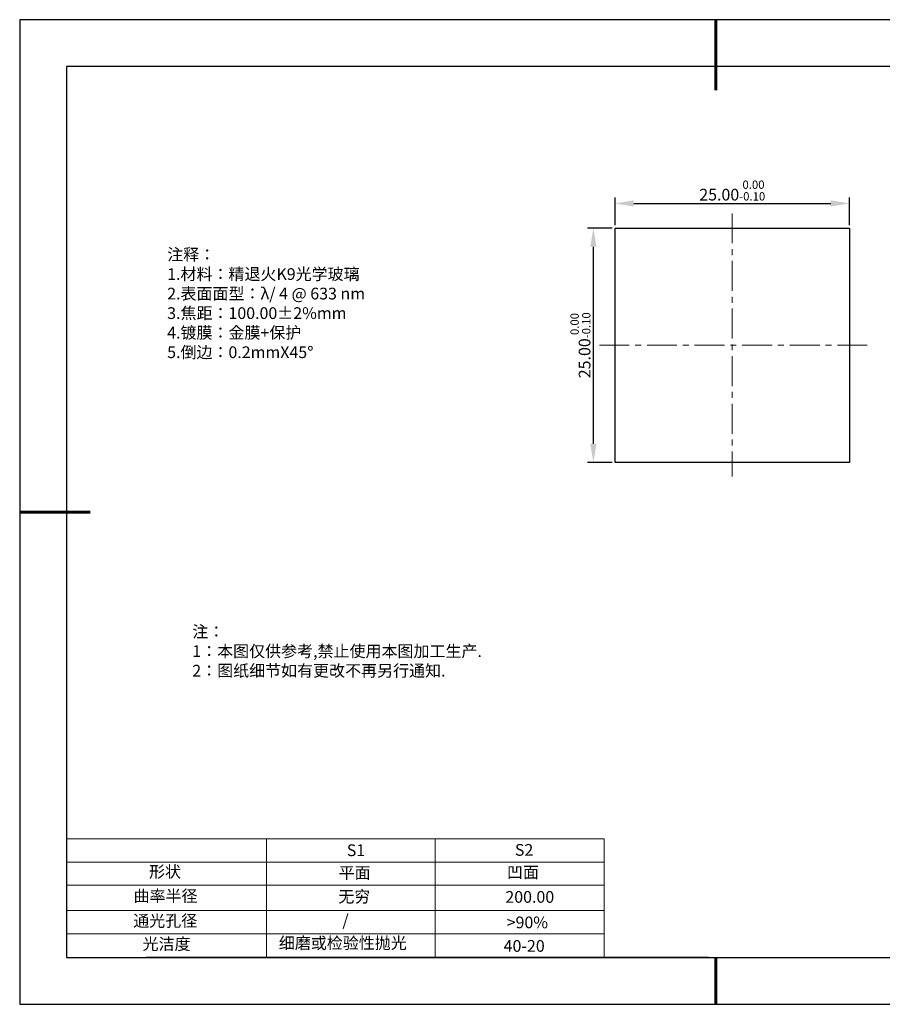
# Model space of a CAD drawing. Units: millimetres. Extents: x 0 to 297, y -2 to 208.
# Drawn here: x 0 to 184, y -2 to 208 of the extents above; entities that cross this region are included whole.
import ezdxf

# ---------------------------------------------------------------- set-up
doc = ezdxf.new("R2010")
doc.units = ezdxf.units.MM
doc.header["$PDSIZE"] = -1
doc.linetypes.add('CENTER', pattern=[10.16, 6.35, -1.27, 1.27, -1.27])
for name, color, linetype in [('1轮廓实线层', 7, 'Continuous'), ('6文字层', 3, 'Continuous'), ('细实线层', 7, 'Continuous')]:
    doc.layers.add(name, color=color, linetype=linetype)
for name, color, linetype, lineweight in [('2细线层', 4, 'Continuous', 15), ('3中心线层', 1, 'CENTER', 9), ('7标注层', 4, 'Continuous', 5), ('粗实线层', 7, 'Continuous', 25)]:
    doc.layers.add(name, color=color, linetype=linetype, lineweight=lineweight)
doc.styles.add('TH-GBD2M', font='calibri.ttf', dxfattribs={"width": 0.8, "height": 2.5})
doc.styles.add('标准', font='txt', dxfattribs={"height": 9.59})
doc.dimstyles.new('透镜标注', dxfattribs={"dimtxt": 2.5, "dimasz": 4, "dimexe": 1.25, "dimexo": 0.625, "dimtad": 1, "dimtoh": 1, "dimlfac": 0.5, "dimzin": 1, "dimdsep": 46, "dimtxsty": 'TH-GBD2M', "dimcen": 2.5, "dimclrt": 256, "dimadec": 0, "dimazin": 0, "dimtm": 1e-09, "dimtfac": 1, "dimtmove": 0, "dimatfit": 3, "dimfxl": 1, "dimtzin": 0, "dimarcsym": 0})

# ---------------------------------------------------------------- blocks, each defined once
blk = doc.blocks.new('*X6')
at = {"layer": '粗实线层', "lineweight": 60}
for p, q in [((0, 105), (0, 90)), ((-148.5, 0), (-133.5, 0)), ((0, -105), (0, -95))]:
    blk.add_line(p, q, dxfattribs=at)
at = {"layer": '粗实线层'}
for p, q in [((-138.5, 95), (-138.5, -95)), ((138.5, 95), (-138.5, 95)), ((-138.5, -95), (138.5, -95))]:
    blk.add_line(p, q, dxfattribs=at)
at = {"layer": '细实线层'}
for p, q in [((148.5, 105), (-148.5, 105)), ((-148.5, 105), (-148.5, -105)), ((-148.5, -105), (148.5, -105))]:
    blk.add_line(p, q, dxfattribs=at)
blk = doc.blocks.new('*D11')
at = {"layer": '7标注层', "color": 0, "lineweight": -2, "transparency": 16777216}
for p, q in [((126.59, 164.38), (126.59, 170.25)), ((176.59, 164.38), (176.59, 170.25)), ((130.59, 169), (172.59, 169))]:
    blk.add_line(p, q, dxfattribs=at)
at = {"layer": '7标注层', "color": 0, "transparency": 16777216}
for points in [[(130.59, 169.67), (130.59, 168.34), (126.59, 169)], [(172.59, 169.67), (172.59, 168.34), (176.59, 169)]]:
    blk.add_solid(points, dxfattribs=at)
at = {"layer": 'Defpoints', "color": 0, "transparency": 16777216}
for p in [(176.59, 169), (126.59, 163.76), (176.59, 163.76)]:
    blk.add_point(p, dxfattribs=at)
at = {"layer": '7标注层', "transparency": 16777216, "insert": (151.59, 171.76), "char_height": 2.5, "attachment_point": 5, "style": 'TH-GBD2M'}
blk.add_mtext('25.00{}{\\H0.71x;\\C3;\\S 0.00^ -0.10;}', dxfattribs=at)
blk = doc.blocks.new('*D12')
at = {"layer": '7标注层', "color": 0, "lineweight": -2, "transparency": 16777216}
for p, q in [((125.96, 163.76), (120.72, 163.76)), ((121.97, 117.76), (121.97, 159.76)), ((125.96, 113.76), (120.72, 113.76))]:
    blk.add_line(p, q, dxfattribs=at)
at = {"layer": '7标注层', "color": 0, "transparency": 16777216}
for points in [[(121.3, 159.76), (122.64, 159.76), (121.97, 163.76)], [(121.3, 117.76), (122.64, 117.76), (121.97, 113.76)]]:
    blk.add_solid(points, dxfattribs=at)
at = {"layer": 'Defpoints', "color": 0, "transparency": 16777216}
for p in [(121.97, 163.76), (126.59, 163.76), (126.59, 113.76)]:
    blk.add_point(p, dxfattribs=at)
at = {"layer": '7标注层', "transparency": 16777216, "insert": (119.21, 138.76), "char_height": 2.5, "attachment_point": 5, "rotation": 90, "style": 'TH-GBD2M'}
blk.add_mtext('25.00{}{\\H0.71x;\\C3;\\S 0.00^ -0.10;}', dxfattribs=at)

msp = doc.modelspace()

# ---------------------------------------------------------------- linework, layer by layer
at = {"layer": '1轮廓实线层'}
for p, q in [((126.586, 138.756), (126.586, 163.756)), ((126.586, 163.756), (176.586, 163.756)), ((176.586, 163.756), (176.586, 113.756)), ((126.586, 113.756), (126.586, 138.756)), ((176.586, 113.756), (126.586, 113.756)), ((146.597, 8.194), (286.597, 8.194))]:
    msp.add_line(p, q, dxfattribs=at)
at = {"layer": '2细线层'}
for p, q in [((9.597, 33.518), (124.243, 33.518)), ((52.243, 33.518), (52.243, 8.194)), ((88.243, 33.518), (88.243, 8.194)), ((9.597, 28.518), (124.243, 28.518)), ((9.597, 18.194), (124.243, 18.194)), ((9.597, 13.194), (124.243, 13.194))]:
    msp.add_line(p, q, dxfattribs=at)
at = {"layer": '3中心线层'}
for p, q in [((151.586, 166.89), (151.586, 110.795)), ((123.249, 138.756), (180.63, 138.756))]:
    msp.add_line(p, q, dxfattribs=at)
at = {"layer": '6文字层', "color": 0}
msp.add_line((146.597, 8.194), (26.597, 8.194), dxfattribs=at)
at = {"layer": '7标注层'}
for p, q in [((124.243, 33.518), (124.243, 8.194)), ((9.597, 23.589), (124.243, 23.589))]:
    msp.add_line(p, q, dxfattribs=at)

# ---------------------------------------------------------------- block references
at = {"layer": '粗实线层'}
msp.add_blockref('*X6', (148.097, 103.194), dxfattribs=at)

# ---------------------------------------------------------------- texts
at = {"layer": '6文字层', "color": 3, "insert": (77.77, 147.589), "char_height": 2.5, "attachment_point": 5}
msp.add_mtext_dynamic_manual_height_columns('\\pxsm1,ql;{\\fSimSun|b0|i0|c134|p2;注释：\\fSimSun|b0|i0|c0|p2; \\P\\fSimSun|b0|i0|c134|p2;1.材料：精退火K9光学玻璃\\fSimSun|b0|i0|c0|p2;  \\fSimSun|b0|i0|c134|p2; \\fSimSun|b0|i0|c0|p2;                                              \\P\\fSimSun|b0|i0|c134|p2;2.表面面型：\\fSimSun|b0|i0|c0|p2;λ/ 4 @ 633 nm\\fSimSun|b0|i0|c134|p2;\\P3.焦距：100.\\C256;00\\fAdobe Pi Std|b0|i0|c134|p0;±\\fSimSun|b0|i0|c134|p2;\\C3;2%\\H0.99999x;mm\\fSimSun|b0|i0|c0|p2; \\fSimSun|b0|i0|c134|p2; \\fSimSun|b0|i0|c0|p2;       \\H0.99999x;   \\P\\fSimSun|b0|i0|c134|p2;4.镀膜：\\H1x;金膜\\H1x;+保护\\fSimSun|b0|i0|c0|p2;    \\fSimSun|b0|i0|c134|p2;\\P5.倒边：0.2mm\\f@SimSun|b0|i0|c0|p2;\\C256;X\\f@SimSun|b0|i0|c134|p2;45\\fAdobe Pi Std|b0|i0|c134|p0;\\H1.0833x;°}', width=93.42571, gutter_width=1, heights=[126.523], dxfattribs=at)
at = {"layer": '6文字层', "insert": (36.415, 78.933), "char_height": 2.5, "attachment_point": 1, "style": '标准'}
msp.add_mtext_dynamic_manual_height_columns('\\pxqj;{\\fSimSun|b1|i0|c134|p2;\\C1;注：\\P1：本图仅供参考,禁止使用本图加工生产.\\P2：图纸细节如有更改不再另行通知.}', width=114.67031, gutter_width=1, heights=[0], dxfattribs=at)
at = {"layer": '6文字层', "attachment_point": 1}
for s, width, heights, insert, char_height in [('{\\fSimSun|b0|i0|c0|p2;S1}', 24.72262, [0], (69.368, 32.308), 2.5), ('{\\fSimSun|b0|i0|c0|p2;S2}', 21.29572, [0], (105.229, 32.376), 2.5), ('{\\fSimSun|b0|i0|c134|p2;形状}', 13.96779, [0], (27.177, 27.726), 2.5), ('{\\fSimSun|b0|i0|c134|p2;平面}', 21.8361, [0], (67.636, 27.51), 2.5), ('{\\fSimSun|b0|i0|c134|p2;凹面}', 16.12894, [0], (103.527, 27.602), 2.5), ('{\\fSimSun|b0|i0|c134|p2;曲率半径}', 19.45905, [4.521], (23.88, 22.552), 2.5), ('{\\fSimSun|b0|i0|c134|p2;无穷}', 21.8361, [0], (67.566, 22.429), 2.5), ('{\\fSimSun|b0|i0|c134|p2;200.00}', 16.12894, [0], (103.195, 22.349), 2.5), ('{\\fSimSun|b0|i0|c134|p2;通光孔径}', 15.56923, [0], (23.819, 17.258), 2.5), ('\\pxsm1,ql;{\\fSimSun|b0|i0|c134|p2;\\C3;/}', 25.43244, [0], (68.438, 17.378), 2.5), ('{\\fSimSun|b0|i0|c134|p2;\\C3;>90%}', 25.43244, [0], (103.477, 16.914), 2.5), ('{\\fSimSun|b0|i0|c134|p2;光洁度}', 16.39629, [0], (25.815, 12.309), 2.5), ('{\\fSimSun|b0|i0|c134|p2;\\H1.25x;细磨或检验性抛光}', 31.81334, [0], (54.872, 12.511), 2), ('{\\fSimSun|b0|i0|c134|p2;\\H1.25x;40-20}', 19.16365, [0], (102.833, 11.893), 2)]:
    msp.add_mtext_dynamic_manual_height_columns(s, width=width, gutter_width=17.5, heights=heights, dxfattribs=dict(at, insert=insert, char_height=char_height))

# ---------------------------------------------------------------- dimensions: what is measured, and where the dimension line sits
at = {"layer": '7标注层'}
dim = msp.add_linear_dim(base=(176.586, 169.004), p1=(126.586, 163.756), p2=(176.586, 163.756), text='<>{}{\\H0.71x;\\C3;\\S 0.00^ -0.10;}', dimstyle='透镜标注', override={"dimtp": 0, "dimtm": 0.1, "dimtdec": 2, "dimtzin": 0}, dxfattribs=at)
dim.commit()
dim.dimension.update_dxf_attribs({"geometry": '*D11', "text_midpoint": (151.586, 171.762)})
dim = msp.add_linear_dim(base=(121.972, 163.756), p1=(126.586, 113.756), p2=(126.586, 163.756), angle=90, text='<>{}{\\H0.71x;\\C3;\\S 0.00^ -0.10;}', dimstyle='透镜标注', override={"dimtp": 0, "dimtm": 0.1, "dimtdec": 2, "dimtzin": 0}, dxfattribs=at)
dim.commit()
dim.dimension.update_dxf_attribs({"geometry": '*D12', "text_midpoint": (119.214, 138.756)})

doc.saveas('drawing.dxf')
